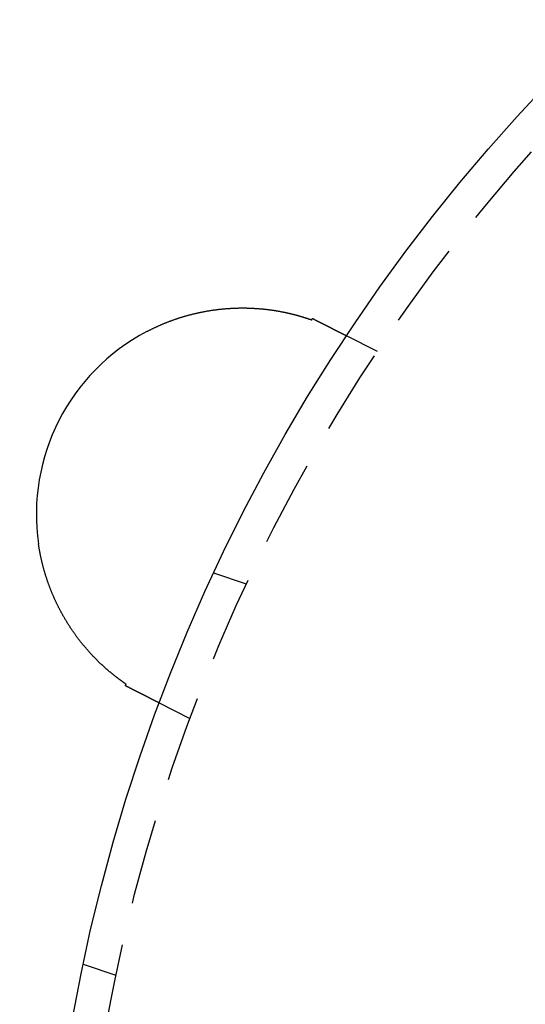
# Model space of a CAD drawing. Extents: x 817 to 962, y 189 to 568.
# Drawn here: x 836 to 851, y 271 to 300 of the extents above; entities that cross this region are included whole.
import ezdxf

# ---------------------------------------------------------------- set-up
doc = ezdxf.new("R2010")
doc.units = 0
doc.header["$LTSCALE"] = 10
doc.linetypes.add('VERDECKT', pattern=[0.375, 0.25, -0.125])
doc.layers.get('0').update_dxf_attribs({"linetype": 'CONTINUOUS'})
doc.layers.add('STEMPEL', color=3, linetype='CONTINUOUS')

# ---------------------------------------------------------------- blocks, each defined once
blk = doc.blocks.new('A$C0A9E3E6B')
at = {"color": 1, "linetype": 'VERDECKT'}
for p, q in [((365.685, 489.121), (364.788, 489.578)), ((361.877, 482.346), (360.922, 482.664)), ((360.237, 478.429), (359.34, 478.886)), ((358.083, 470.961), (357.128, 471.28))]:
    blk.add_line(p, q, dxfattribs=at)
for points in [[(358.972, 489.7, 0), (358.988, 489.708, 0), (359.003, 489.716, 0), (359.019, 489.724, 0), (359.034, 489.731, 0), (359.05, 489.739, 0), (359.065, 489.747, 0), (359.081, 489.755, 0), (359.096, 489.763, 0), (359.112, 489.77, 0), (359.127, 489.778, 0), (359.143, 489.786, 0), (359.159, 489.793, 0), (359.174, 489.801, 0), (359.19, 489.808, 0), (359.206, 489.815, 0), (359.221, 489.823, 0), (359.237, 489.83, 0), (359.253, 489.837, 0), (359.268, 489.845, 0), (359.284, 489.852, 0), (359.3, 489.859, 0), (359.316, 489.866, 0), (359.332, 489.873, 0), (359.347, 489.88, 0), (359.363, 489.887, 0), (359.379, 489.894, 0), (359.395, 489.901, 0), (359.411, 489.907, 0), (359.427, 489.914, 0), (359.443, 489.921, 0), (359.459, 489.928, 0), (359.475, 489.934, 0), (359.491, 489.941, 0), (359.507, 489.947, 0), (359.523, 489.954, 0), (359.539, 489.96, 0), (359.555, 489.966, 0), (359.571, 489.973, 0), (359.587, 489.979, 0), (359.603, 489.985, 0), (359.619, 489.991, 0), (359.635, 489.998, 0), (359.651, 490.004, 0), (359.668, 490.01, 0), (359.684, 490.016, 0), (359.7, 490.022, 0), (359.716, 490.028, 0), (359.732, 490.033, 0), (359.749, 490.039, 0), (359.765, 490.045, 0), (359.781, 490.051, 0), (359.797, 490.056, 0), (359.814, 490.062, 0), (359.83, 490.068, 0), (359.846, 490.073, 0), (359.863, 490.078, 0), (359.879, 490.084, 0), (359.895, 490.089, 0), (359.912, 490.095, 0), (359.928, 490.1, 0), (359.944, 490.105, 0), (359.961, 490.11, 0), (359.977, 490.115, 0), (359.994, 490.121, 0), (360.01, 490.126, 0), (360.026, 490.131, 0), (360.043, 490.136, 0), (360.059, 490.14, 0), (360.076, 490.145, 0), (360.092, 490.15, 0), (360.109, 490.155, 0), (360.125, 490.16, 0), (360.142, 490.164, 0), (360.158, 490.169, 0), (360.175, 490.173, 0), (360.192, 490.178, 0), (360.208, 490.182, 0), (360.225, 490.187, 0), (360.241, 490.191, 0), (360.258, 490.195, 0), (360.275, 490.2, 0), (360.291, 490.204, 0), (360.308, 490.208, 0), (360.324, 490.212, 0), (360.341, 490.216, 0), (360.358, 490.22, 0), (360.374, 490.224, 0), (360.391, 490.228, 0), (360.408, 490.232, 0), (360.424, 490.236, 0), (360.441, 490.24, 0), (360.458, 490.244, 0), (360.475, 490.247, 0), (360.491, 490.251, 0), (360.508, 490.254, 0), (360.525, 490.258, 0), (360.542, 490.262, 0), (360.558, 490.265, 0), (360.575, 490.268, 0), (360.592, 490.272, 0), (360.609, 490.275, 0), (360.625, 490.278, 0), (360.642, 490.282, 0), (360.659, 490.285, 0), (360.676, 490.288, 0), (360.693, 490.291, 0), (360.709, 490.294, 0), (360.726, 490.297, 0), (360.743, 490.3, 0), (360.76, 490.303, 0), (360.776, 490.305, 0), (360.793, 490.308, 0), (360.81, 490.311, 0), (360.827, 490.314, 0), (360.843, 490.316, 0), (360.86, 490.319, 0), (360.877, 490.321, 0), (360.893, 490.324, 0), (360.91, 490.326, 0), (360.927, 490.328, 0), (360.943, 490.331, 0), (360.96, 490.333, 0), (360.977, 490.335, 0), (360.993, 490.337, 0), (361.01, 490.339, 0), (361.027, 490.342, 0), (361.043, 490.344, 0), (361.06, 490.346, 0), (361.076, 490.347, 0), (361.093, 490.349, 0), (361.109, 490.351, 0), (361.126, 490.353, 0), (361.143, 490.355, 0), (361.159, 490.356, 0), (361.176, 490.358, 0), (361.192, 490.36, 0), (361.209, 490.361, 0), (361.225, 490.363, 0), (361.242, 490.364, 0), (361.258, 490.366, 0), (361.275, 490.367, 0), (361.291, 490.368, 0), (361.307, 490.369, 0), (361.324, 490.371, 0), (361.34, 490.372, 0), (361.357, 490.373, 0), (361.373, 490.374, 0), (361.39, 490.375, 0), (361.406, 490.376, 0), (361.422, 490.377, 0), (361.439, 490.378, 0), (361.455, 490.379, 0), (361.471, 490.38, 0), (361.488, 490.38, 0), (361.504, 490.381, 0), (361.52, 490.382, 0), (361.536, 490.382, 0), (361.553, 490.383, 0), (361.569, 490.384, 0), (361.585, 490.384, 0), (361.601, 490.384, 0), (361.618, 490.385, 0), (361.634, 490.385, 0), (361.65, 490.386, 0), (361.666, 490.386, 0), (361.682, 490.386, 0), (361.698, 490.386, 0), (361.714, 490.386, 0), (361.731, 490.387, 0), (361.747, 490.387, 0), (361.763, 490.387, 0), (361.779, 490.387, 0), (361.795, 490.387, 0), (361.811, 490.386, 0), (361.827, 490.386, 0), (361.843, 490.386, 0), (361.859, 490.386, 0), (361.875, 490.386, 0), (361.891, 490.385, 0), (361.907, 490.385, 0), (361.922, 490.384, 0), (361.938, 490.384, 0), (361.954, 490.384, 0), (361.97, 490.383, 0), (361.986, 490.382, 0), (362.002, 490.382, 0), (362.018, 490.381, 0), (362.033, 490.38, 0), (362.049, 490.38, 0), (362.065, 490.379, 0), (362.081, 490.378, 0), (362.096, 490.377, 0), (362.112, 490.376, 0), (362.128, 490.375, 0), (362.143, 490.374, 0), (362.159, 490.373, 0), (362.175, 490.372, 0), (362.19, 490.371, 0), (362.206, 490.37, 0), (362.221, 490.369, 0), (362.237, 490.368, 0), (362.252, 490.366, 0), (362.267, 490.365, 0), (362.283, 490.364, 0), (362.298, 490.363, 0), (362.313, 490.361, 0), (362.329, 490.36, 0), (362.344, 490.358, 0), (362.359, 490.357, 0), (362.374, 490.355, 0), (362.389, 490.354, 0), (362.404, 490.352, 0), (362.419, 490.35, 0), (362.434, 490.349, 0), (362.449, 490.347, 0), (362.464, 490.345, 0), (362.479, 490.343, 0), (362.494, 490.342, 0), (362.509, 490.34, 0), (362.523, 490.338, 0), (362.538, 490.336, 0), (362.553, 490.334, 0), (362.567, 490.332, 0), (362.582, 490.33, 0), (362.597, 490.328, 0), (362.611, 490.326, 0), (362.626, 490.324, 0), (362.64, 490.322, 0), (362.654, 490.32, 0), (362.669, 490.318, 0), (362.683, 490.315, 0), (362.697, 490.313, 0), (362.712, 490.311, 0), (362.726, 490.309, 0), (362.74, 490.306, 0), (362.754, 490.304, 0), (362.768, 490.301, 0), (362.782, 490.299, 0), (362.796, 490.297, 0), (362.81, 490.294, 0), (362.824, 490.292, 0), (362.838, 490.289, 0), (362.852, 490.287, 0), (362.866, 490.284, 0), (362.879, 490.281, 0), (362.893, 490.279, 0), (362.907, 490.276, 0), (362.92, 490.274, 0), (362.934, 490.271, 0), (362.947, 490.268, 0), (362.961, 490.265, 0), (362.974, 490.263, 0), (362.988, 490.26, 0), (363.001, 490.257, 0), (363.015, 490.254, 0), (363.028, 490.251, 0), (363.041, 490.248, 0), (363.054, 490.246, 0), (363.068, 490.243, 0), (363.081, 490.24, 0), (363.094, 490.237, 0), (363.107, 490.234, 0), (363.12, 490.231, 0), (363.133, 490.228, 0), (363.146, 490.225, 0), (363.159, 490.222, 0), (363.171, 490.218, 0), (363.184, 490.215, 0), (363.197, 490.212, 0), (363.21, 490.209, 0), (363.222, 490.206, 0), (363.235, 490.203, 0), (363.248, 490.199, 0), (363.26, 490.196, 0), (363.273, 490.193, 0), (363.285, 490.19, 0), (363.298, 490.186, 0), (363.31, 490.183, 0), (363.322, 490.18, 0), (363.334, 490.177, 0), (363.347, 490.173, 0), (363.359, 490.17, 0), (363.371, 490.166, 0), (363.383, 490.163, 0), (363.395, 490.16, 0), (363.407, 490.156, 0), (363.419, 490.153, 0), (363.431, 490.149, 0), (363.443, 490.146, 0), (363.455, 490.142, 0), (363.467, 490.139, 0), (363.479, 490.135, 0), (363.49, 490.132, 0), (363.502, 490.128, 0), (363.514, 490.125, 0), (363.525, 490.121, 0), (363.537, 490.118, 0), (363.548, 490.114, 0), (363.56, 490.111, 0), (363.571, 490.107, 0), (363.582, 490.103, 0), (363.593, 490.1, 0), (363.605, 490.096, 0), (363.616, 490.093, 0), (363.627, 490.089, 0), (363.638, 490.085, 0), (363.649, 490.082, 0), (363.66, 490.078, 0), (363.671, 490.074, 0), (363.682, 490.071, 0), (363.692, 490.067, 0), (363.703, 490.064, 0), (363.714, 490.06, 0), (363.724, 490.056, 0), (363.735, 490.053, 0), (363.745, 490.049, 0), (363.756, 490.045, 0), (363.766, 490.042, 0), (363.777, 490.038, 0)], [(363.777, 490.038, 0), (363.777, 490.038, 0), (363.777, 490.039, 0), (363.777, 490.039, 0), (363.777, 490.039, 0), (363.777, 490.04, 0), (363.778, 490.04, 0), (363.778, 490.04, 0), (363.778, 490.041, 0), (363.778, 490.041, 0), (363.778, 490.041, 0), (363.778, 490.042, 0), (363.779, 490.042, 0), (363.779, 490.042, 0), (363.779, 490.043, 0), (363.779, 490.043, 0), (363.779, 490.043, 0), (363.78, 490.044, 0), (363.78, 490.044, 0), (363.78, 490.044, 0), (363.78, 490.045, 0), (363.78, 490.045, 0), (363.78, 490.045, 0), (363.781, 490.046, 0), (363.781, 490.046, 0), (363.781, 490.047, 0), (363.781, 490.047, 0), (363.781, 490.047, 0), (363.781, 490.048, 0), (363.782, 490.048, 0), (363.782, 490.048, 0), (363.782, 490.049, 0), (363.782, 490.049, 0), (363.782, 490.049, 0), (363.783, 490.05, 0), (363.783, 490.05, 0), (363.783, 490.05, 0), (363.783, 490.051, 0), (363.783, 490.051, 0), (363.783, 490.051, 0), (363.784, 490.052, 0), (363.784, 490.052, 0), (363.784, 490.052, 0), (363.784, 490.053, 0), (363.784, 490.053, 0), (363.784, 490.053, 0), (363.785, 490.054, 0), (363.785, 490.054, 0), (363.785, 490.055, 0), (363.785, 490.055, 0), (363.785, 490.055, 0), (363.786, 490.056, 0), (363.786, 490.056, 0), (363.786, 490.056, 0), (363.786, 490.057, 0), (363.786, 490.057, 0), (363.786, 490.057, 0), (363.787, 490.058, 0), (363.787, 490.058, 0), (363.787, 490.058, 0), (363.787, 490.059, 0), (363.787, 490.059, 0), (363.787, 490.059, 0), (363.788, 490.06, 0), (363.788, 490.06, 0), (363.788, 490.06, 0), (363.788, 490.061, 0), (363.788, 490.061, 0), (363.789, 490.061, 0), (363.789, 490.062, 0), (363.789, 490.062, 0), (363.789, 490.063, 0), (363.789, 490.063, 0), (363.789, 490.063, 0), (363.79, 490.064, 0), (363.79, 490.064, 0), (363.79, 490.064, 0), (363.79, 490.065, 0), (363.79, 490.065, 0), (363.791, 490.065, 0), (363.791, 490.066, 0), (363.791, 490.066, 0), (363.791, 490.066, 0), (363.791, 490.067, 0), (363.791, 490.067, 0), (363.792, 490.067, 0), (363.792, 490.068, 0), (363.792, 490.068, 0), (363.792, 490.068, 0), (363.792, 490.069, 0), (363.792, 490.069, 0), (363.793, 490.069, 0), (363.793, 490.07, 0), (363.793, 490.07, 0), (363.793, 490.071, 0), (363.793, 490.071, 0), (363.794, 490.071, 0), (363.794, 490.072, 0), (363.794, 490.072, 0), (363.794, 490.072, 0), (363.794, 490.073, 0), (363.794, 490.073, 0), (363.795, 490.073, 0), (363.795, 490.074, 0), (363.795, 490.074, 0), (363.795, 490.074, 0), (363.795, 490.075, 0), (363.795, 490.075, 0), (363.796, 490.075, 0), (363.796, 490.076, 0), (363.796, 490.076, 0), (363.796, 490.076, 0), (363.796, 490.077, 0), (363.797, 490.077, 0), (363.797, 490.077, 0), (363.797, 490.078, 0), (363.797, 490.078, 0), (363.797, 490.079, 0), (363.797, 490.079, 0), (363.798, 490.079, 0), (363.798, 490.08, 0), (363.798, 490.08, 0), (363.798, 490.08, 0), (363.798, 490.081, 0), (363.798, 490.081, 0), (363.799, 490.081, 0), (363.799, 490.082, 0), (363.799, 490.082, 0)], [(363.799, 490.082, 0), (363.802, 490.08, 0), (363.806, 490.079, 0), (363.809, 490.077, 0), (363.813, 490.075, 0), (363.816, 490.073, 0), (363.819, 490.072, 0), (363.823, 490.07, 0), (363.826, 490.068, 0), (363.83, 490.066, 0), (363.833, 490.065, 0), (363.836, 490.063, 0), (363.84, 490.061, 0), (363.843, 490.06, 0), (363.846, 490.058, 0), (363.85, 490.056, 0), (363.853, 490.054, 0), (363.856, 490.053, 0), (363.86, 490.051, 0), (363.863, 490.049, 0), (363.866, 490.048, 0), (363.87, 490.046, 0), (363.873, 490.044, 0), (363.876, 490.043, 0), (363.88, 490.041, 0), (363.883, 490.039, 0), (363.886, 490.038, 0), (363.89, 490.036, 0), (363.893, 490.034, 0), (363.896, 490.032, 0), (363.899, 490.031, 0), (363.903, 490.029, 0), (363.906, 490.027, 0), (363.909, 490.026, 0), (363.913, 490.024, 0), (363.916, 490.022, 0), (363.919, 490.021, 0), (363.922, 490.019, 0), (363.926, 490.017, 0), (363.929, 490.016, 0), (363.932, 490.014, 0), (363.935, 490.013, 0), (363.939, 490.011, 0), (363.942, 490.009, 0), (363.945, 490.008, 0), (363.948, 490.006, 0), (363.951, 490.004, 0), (363.955, 490.003, 0), (363.958, 490.001, 0), (363.961, 489.999, 0), (363.964, 489.998, 0), (363.967, 489.996, 0), (363.971, 489.995, 0), (363.974, 489.993, 0), (363.977, 489.991, 0), (363.98, 489.99, 0), (363.983, 489.988, 0), (363.986, 489.986, 0), (363.99, 489.985, 0), (363.993, 489.983, 0), (363.996, 489.982, 0), (363.999, 489.98, 0), (364.002, 489.978, 0), (364.005, 489.977, 0), (364.008, 489.975, 0), (364.012, 489.974, 0), (364.015, 489.972, 0), (364.018, 489.971, 0), (364.021, 489.969, 0), (364.024, 489.967, 0), (364.027, 489.966, 0), (364.03, 489.964, 0), (364.033, 489.963, 0), (364.036, 489.961, 0), (364.039, 489.96, 0), (364.042, 489.958, 0), (364.045, 489.956, 0), (364.048, 489.955, 0), (364.052, 489.953, 0), (364.055, 489.952, 0), (364.058, 489.95, 0), (364.061, 489.949, 0), (364.064, 489.947, 0), (364.067, 489.946, 0), (364.07, 489.944, 0), (364.073, 489.943, 0), (364.076, 489.941, 0), (364.079, 489.94, 0), (364.082, 489.938, 0), (364.085, 489.937, 0), (364.087, 489.935, 0), (364.09, 489.933, 0), (364.093, 489.932, 0), (364.096, 489.93, 0), (364.099, 489.929, 0), (364.102, 489.927, 0), (364.105, 489.926, 0), (364.108, 489.925, 0), (364.111, 489.923, 0), (364.114, 489.922, 0), (364.117, 489.92, 0), (364.12, 489.919, 0), (364.123, 489.917, 0), (364.125, 489.916, 0), (364.128, 489.914, 0), (364.131, 489.913, 0), (364.134, 489.911, 0), (364.137, 489.91, 0), (364.14, 489.908, 0), (364.143, 489.907, 0), (364.145, 489.905, 0), (364.148, 489.904, 0), (364.151, 489.903, 0), (364.154, 489.901, 0), (364.157, 489.9, 0), (364.16, 489.898, 0), (364.162, 489.897, 0), (364.165, 489.895, 0), (364.168, 489.894, 0), (364.171, 489.893, 0), (364.174, 489.891, 0), (364.176, 489.89, 0), (364.179, 489.888, 0), (364.182, 489.887, 0), (364.185, 489.886, 0), (364.187, 489.884, 0), (364.19, 489.883, 0), (364.193, 489.881, 0), (364.195, 489.88, 0), (364.198, 489.879, 0), (364.201, 489.877, 0), (364.204, 489.876, 0), (364.206, 489.874, 0), (364.209, 489.873, 0), (364.212, 489.872, 0), (364.214, 489.87, 0), (364.217, 489.869, 0), (364.22, 489.868, 0), (364.222, 489.866, 0), (364.225, 489.865, 0), (364.228, 489.864, 0), (364.23, 489.862, 0), (364.233, 489.861, 0), (364.236, 489.86, 0), (364.238, 489.858, 0), (364.241, 489.857, 0), (364.243, 489.856, 0), (364.246, 489.854, 0), (364.249, 489.853, 0), (364.251, 489.852, 0), (364.254, 489.85, 0), (364.256, 489.849, 0), (364.259, 489.848, 0), (364.261, 489.846, 0), (364.264, 489.845, 0), (364.266, 489.844, 0), (364.269, 489.843, 0), (364.272, 489.841, 0), (364.274, 489.84, 0), (364.277, 489.839, 0), (364.279, 489.837, 0), (364.282, 489.836, 0), (364.284, 489.835, 0), (364.287, 489.834, 0), (364.289, 489.832, 0), (364.291, 489.831, 0), (364.294, 489.83, 0), (364.296, 489.829, 0), (364.299, 489.827, 0), (364.301, 489.826, 0), (364.304, 489.825, 0), (364.306, 489.824, 0), (364.309, 489.822, 0), (364.311, 489.821, 0), (364.313, 489.82, 0), (364.316, 489.819, 0), (364.318, 489.817, 0), (364.321, 489.816, 0), (364.323, 489.815, 0), (364.325, 489.814, 0), (364.328, 489.813, 0), (364.33, 489.811, 0), (364.332, 489.81, 0), (364.335, 489.809, 0), (364.337, 489.808, 0), (364.339, 489.807, 0), (364.342, 489.805, 0), (364.344, 489.804, 0), (364.346, 489.803, 0), (364.349, 489.802, 0), (364.351, 489.801, 0), (364.353, 489.8, 0), (364.356, 489.798, 0), (364.358, 489.797, 0), (364.36, 489.796, 0), (364.362, 489.795, 0), (364.365, 489.794, 0), (364.367, 489.793, 0), (364.369, 489.792, 0), (364.371, 489.79, 0), (364.373, 489.789, 0), (364.376, 489.788, 0), (364.378, 489.787, 0), (364.38, 489.786, 0), (364.382, 489.785, 0), (364.384, 489.784, 0), (364.387, 489.783, 0), (364.389, 489.781, 0), (364.391, 489.78, 0), (364.393, 489.779, 0), (364.395, 489.778, 0), (364.397, 489.777, 0), (364.399, 489.776, 0), (364.402, 489.775, 0), (364.404, 489.774, 0), (364.406, 489.773, 0), (364.408, 489.772, 0), (364.41, 489.771, 0), (364.412, 489.77, 0), (364.414, 489.769, 0), (364.416, 489.767, 0), (364.418, 489.766, 0), (364.42, 489.765, 0), (364.422, 489.764, 0), (364.424, 489.763, 0), (364.426, 489.762, 0), (364.428, 489.761, 0), (364.43, 489.76, 0), (364.432, 489.759, 0), (364.434, 489.758, 0), (364.436, 489.757, 0), (364.438, 489.756, 0), (364.44, 489.755, 0), (364.442, 489.754, 0), (364.444, 489.753, 0), (364.446, 489.752, 0), (364.448, 489.751, 0), (364.45, 489.75, 0), (364.452, 489.749, 0), (364.454, 489.748, 0), (364.456, 489.747, 0), (364.458, 489.746, 0), (364.46, 489.745, 0), (364.462, 489.744, 0), (364.464, 489.743, 0), (364.466, 489.742, 0), (364.467, 489.741, 0), (364.469, 489.74, 0), (364.471, 489.739, 0), (364.473, 489.738, 0), (364.475, 489.738, 0), (364.477, 489.737, 0), (364.479, 489.736, 0), (364.481, 489.735, 0), (364.483, 489.734, 0), (364.485, 489.733, 0)], [(364.485, 489.733, 0), (364.488, 489.731, 0), (364.491, 489.73, 0), (364.493, 489.728, 0), (364.496, 489.727, 0), (364.499, 489.725, 0), (364.502, 489.724, 0), (364.505, 489.722, 0), (364.508, 489.721, 0), (364.511, 489.719, 0), (364.514, 489.718, 0), (364.517, 489.716, 0), (364.52, 489.715, 0), (364.523, 489.713, 0), (364.526, 489.712, 0), (364.528, 489.71, 0), (364.531, 489.709, 0), (364.534, 489.707, 0), (364.537, 489.706, 0), (364.54, 489.705, 0), (364.543, 489.703, 0), (364.545, 489.702, 0), (364.548, 489.7, 0), (364.551, 489.699, 0), (364.554, 489.697, 0), (364.556, 489.696, 0), (364.559, 489.695, 0), (364.562, 489.693, 0), (364.564, 489.692, 0), (364.567, 489.691, 0), (364.57, 489.689, 0), (364.572, 489.688, 0), (364.575, 489.687, 0), (364.578, 489.685, 0), (364.58, 489.684, 0), (364.583, 489.683, 0), (364.586, 489.681, 0), (364.588, 489.68, 0), (364.591, 489.679, 0), (364.593, 489.677, 0), (364.596, 489.676, 0), (364.598, 489.675, 0), (364.601, 489.673, 0), (364.603, 489.672, 0), (364.606, 489.671, 0), (364.608, 489.67, 0), (364.611, 489.668, 0), (364.613, 489.667, 0), (364.616, 489.666, 0), (364.618, 489.665, 0), (364.62, 489.664, 0), (364.623, 489.662, 0), (364.625, 489.661, 0), (364.627, 489.66, 0), (364.63, 489.659, 0), (364.632, 489.658, 0), (364.634, 489.656, 0), (364.637, 489.655, 0), (364.639, 489.654, 0), (364.641, 489.653, 0), (364.643, 489.652, 0), (364.646, 489.651, 0), (364.648, 489.649, 0), (364.65, 489.648, 0), (364.652, 489.647, 0), (364.654, 489.646, 0), (364.657, 489.645, 0), (364.659, 489.644, 0), (364.661, 489.643, 0), (364.663, 489.642, 0), (364.665, 489.641, 0), (364.667, 489.64, 0), (364.669, 489.639, 0), (364.671, 489.638, 0), (364.673, 489.637, 0), (364.675, 489.636, 0), (364.677, 489.635, 0), (364.679, 489.634, 0), (364.681, 489.633, 0), (364.683, 489.632, 0), (364.685, 489.631, 0), (364.687, 489.63, 0), (364.689, 489.629, 0), (364.69, 489.628, 0), (364.692, 489.627, 0), (364.694, 489.626, 0), (364.696, 489.625, 0), (364.698, 489.624, 0), (364.699, 489.623, 0), (364.701, 489.622, 0), (364.703, 489.621, 0), (364.705, 489.621, 0), (364.706, 489.62, 0), (364.708, 489.619, 0), (364.71, 489.618, 0), (364.711, 489.617, 0), (364.713, 489.616, 0), (364.715, 489.615, 0), (364.716, 489.615, 0), (364.718, 489.614, 0), (364.719, 489.613, 0), (364.721, 489.612, 0), (364.722, 489.611, 0), (364.724, 489.611, 0), (364.725, 489.61, 0), (364.727, 489.609, 0), (364.728, 489.608, 0), (364.73, 489.608, 0), (364.731, 489.607, 0), (364.733, 489.606, 0), (364.734, 489.606, 0), (364.735, 489.605, 0), (364.737, 489.604, 0), (364.738, 489.604, 0), (364.739, 489.603, 0), (364.74, 489.602, 0), (364.742, 489.602, 0), (364.743, 489.601, 0), (364.744, 489.6, 0), (364.745, 489.6, 0), (364.747, 489.599, 0), (364.748, 489.599, 0), (364.749, 489.598, 0), (364.75, 489.597, 0), (364.751, 489.597, 0), (364.752, 489.596, 0), (364.753, 489.596, 0), (364.755, 489.595, 0), (364.756, 489.595, 0), (364.757, 489.594, 0), (364.758, 489.594, 0), (364.759, 489.593, 0), (364.76, 489.593, 0), (364.761, 489.592, 0), (364.762, 489.592, 0), (364.762, 489.591, 0), (364.763, 489.591, 0), (364.764, 489.59, 0), (364.765, 489.59, 0), (364.766, 489.589, 0), (364.767, 489.589, 0), (364.768, 489.588, 0), (364.769, 489.588, 0), (364.769, 489.588, 0), (364.77, 489.587, 0), (364.771, 489.587, 0), (364.772, 489.586, 0), (364.772, 489.586, 0), (364.773, 489.586, 0), (364.774, 489.585, 0), (364.774, 489.585, 0), (364.775, 489.585, 0), (364.776, 489.584, 0), (364.776, 489.584, 0), (364.777, 489.584, 0), (364.778, 489.583, 0), (364.778, 489.583, 0), (364.779, 489.583, 0), (364.779, 489.582, 0), (364.78, 489.582, 0), (364.78, 489.582, 0), (364.781, 489.582, 0), (364.781, 489.581, 0), (364.782, 489.581, 0), (364.782, 489.581, 0), (364.783, 489.581, 0), (364.783, 489.581, 0), (364.783, 489.58, 0), (364.784, 489.58, 0), (364.784, 489.58, 0), (364.785, 489.58, 0), (364.785, 489.58, 0), (364.785, 489.579, 0), (364.785, 489.579, 0), (364.786, 489.579, 0), (364.786, 489.579, 0), (364.786, 489.579, 0), (364.787, 489.579, 0), (364.787, 489.579, 0), (364.787, 489.579, 0), (364.787, 489.579, 0), (364.787, 489.578, 0), (364.787, 489.578, 0), (364.788, 489.578, 0), (364.788, 489.578, 0), (364.788, 489.578, 0), (364.788, 489.578, 0), (364.788, 489.578, 0), (364.788, 489.578, 0), (364.788, 489.578, 0), (364.788, 489.578, 0), (364.788, 489.578, 0)], [(358.374, 479.434, 0), (358.365, 479.44, 0), (358.356, 479.446, 0), (358.347, 479.453, 0), (358.337, 479.459, 0), (358.328, 479.465, 0), (358.319, 479.472, 0), (358.31, 479.478, 0), (358.301, 479.485, 0), (358.292, 479.491, 0), (358.282, 479.498, 0), (358.273, 479.504, 0), (358.264, 479.511, 0), (358.254, 479.518, 0), (358.245, 479.524, 0), (358.236, 479.531, 0), (358.226, 479.538, 0), (358.217, 479.545, 0), (358.207, 479.552, 0), (358.198, 479.559, 0), (358.188, 479.566, 0), (358.179, 479.573, 0), (358.169, 479.58, 0), (358.16, 479.587, 0), (358.15, 479.595, 0), (358.14, 479.602, 0), (358.131, 479.609, 0), (358.121, 479.617, 0), (358.111, 479.624, 0), (358.102, 479.632, 0), (358.092, 479.639, 0), (358.082, 479.647, 0), (358.072, 479.654, 0), (358.062, 479.662, 0), (358.053, 479.67, 0), (358.043, 479.677, 0), (358.033, 479.685, 0), (358.023, 479.693, 0), (358.013, 479.701, 0), (358.003, 479.709, 0), (357.994, 479.717, 0), (357.984, 479.725, 0), (357.974, 479.733, 0), (357.964, 479.741, 0), (357.954, 479.749, 0), (357.944, 479.757, 0), (357.934, 479.765, 0), (357.924, 479.773, 0), (357.914, 479.782, 0), (357.904, 479.79, 0), (357.894, 479.799, 0), (357.884, 479.807, 0), (357.874, 479.815, 0), (357.864, 479.824, 0), (357.854, 479.833, 0), (357.844, 479.841, 0), (357.834, 479.85, 0), (357.824, 479.859, 0), (357.814, 479.867, 0), (357.804, 479.876, 0), (357.794, 479.885, 0), (357.784, 479.894, 0), (357.774, 479.903, 0), (357.764, 479.912, 0), (357.754, 479.921, 0), (357.743, 479.93, 0), (357.733, 479.939, 0), (357.723, 479.948, 0), (357.713, 479.957, 0), (357.703, 479.967, 0), (357.693, 479.976, 0), (357.683, 479.985, 0), (357.673, 479.995, 0), (357.662, 480.004, 0), (357.652, 480.014, 0), (357.642, 480.023, 0), (357.632, 480.033, 0), (357.622, 480.043, 0), (357.612, 480.052, 0), (357.602, 480.062, 0), (357.591, 480.072, 0), (357.581, 480.082, 0), (357.571, 480.091, 0), (357.561, 480.101, 0), (357.551, 480.111, 0), (357.541, 480.121, 0), (357.531, 480.131, 0), (357.52, 480.142, 0), (357.51, 480.152, 0), (357.5, 480.162, 0), (357.49, 480.172, 0), (357.48, 480.183, 0), (357.47, 480.193, 0), (357.459, 480.203, 0), (357.449, 480.214, 0), (357.439, 480.224, 0), (357.429, 480.235, 0), (357.419, 480.245, 0), (357.409, 480.256, 0), (357.399, 480.267, 0), (357.388, 480.278, 0), (357.378, 480.288, 0), (357.368, 480.299, 0), (357.358, 480.31, 0), (357.348, 480.321, 0), (357.338, 480.332, 0), (357.328, 480.343, 0), (357.318, 480.354, 0), (357.308, 480.365, 0), (357.297, 480.377, 0), (357.287, 480.388, 0), (357.277, 480.399, 0), (357.267, 480.411, 0), (357.257, 480.422, 0), (357.247, 480.433, 0), (357.237, 480.445, 0), (357.227, 480.456, 0), (357.217, 480.468, 0), (357.207, 480.48, 0), (357.197, 480.491, 0), (357.187, 480.503, 0), (357.177, 480.515, 0), (357.167, 480.527, 0), (357.157, 480.539, 0), (357.147, 480.551, 0), (357.137, 480.563, 0), (357.127, 480.575, 0), (357.117, 480.587, 0), (357.107, 480.599, 0), (357.097, 480.611, 0), (357.087, 480.623, 0), (357.078, 480.636, 0), (357.068, 480.648, 0), (357.058, 480.66, 0), (357.048, 480.673, 0), (357.038, 480.685, 0), (357.029, 480.698, 0), (357.019, 480.71, 0), (357.009, 480.723, 0), (357, 480.735, 0), (356.99, 480.748, 0), (356.981, 480.76, 0), (356.971, 480.773, 0), (356.961, 480.786, 0), (356.952, 480.798, 0), (356.942, 480.811, 0), (356.933, 480.824, 0), (356.923, 480.837, 0), (356.914, 480.85, 0), (356.905, 480.863, 0), (356.895, 480.875, 0), (356.886, 480.888, 0), (356.877, 480.902, 0), (356.867, 480.915, 0), (356.858, 480.928, 0), (356.849, 480.941, 0), (356.84, 480.954, 0), (356.83, 480.967, 0), (356.821, 480.98, 0), (356.812, 480.994, 0), (356.803, 481.007, 0), (356.794, 481.02, 0), (356.785, 481.034, 0), (356.776, 481.047, 0), (356.767, 481.061, 0), (356.758, 481.074, 0), (356.749, 481.088, 0), (356.74, 481.101, 0), (356.731, 481.115, 0), (356.722, 481.128, 0), (356.714, 481.142, 0), (356.705, 481.156, 0), (356.696, 481.17, 0), (356.687, 481.183, 0), (356.679, 481.197, 0), (356.67, 481.211, 0), (356.661, 481.225, 0), (356.653, 481.239, 0), (356.644, 481.253, 0), (356.636, 481.267, 0), (356.627, 481.281, 0), (356.619, 481.295, 0), (356.61, 481.309, 0), (356.602, 481.323, 0), (356.593, 481.337, 0), (356.585, 481.352, 0), (356.577, 481.366, 0), (356.568, 481.38, 0), (356.56, 481.394, 0), (356.552, 481.409, 0), (356.544, 481.423, 0), (356.535, 481.438, 0), (356.527, 481.452, 0), (356.519, 481.466, 0), (356.511, 481.481, 0), (356.503, 481.496, 0), (356.495, 481.51, 0), (356.487, 481.525, 0), (356.479, 481.539, 0), (356.471, 481.554, 0), (356.463, 481.569, 0), (356.456, 481.584, 0), (356.448, 481.598, 0), (356.44, 481.613, 0), (356.432, 481.628, 0), (356.425, 481.643, 0), (356.417, 481.658, 0), (356.409, 481.673, 0), (356.402, 481.688, 0), (356.394, 481.703, 0), (356.387, 481.718, 0), (356.379, 481.733, 0), (356.372, 481.748, 0), (356.364, 481.763, 0), (356.357, 481.779, 0), (356.35, 481.794, 0), (356.342, 481.809, 0), (356.335, 481.824, 0), (356.328, 481.84, 0), (356.321, 481.855, 0), (356.314, 481.87, 0), (356.307, 481.886, 0), (356.299, 481.901, 0), (356.292, 481.917, 0), (356.285, 481.932, 0), (356.279, 481.948, 0), (356.272, 481.964, 0), (356.265, 481.979, 0), (356.258, 481.995, 0), (356.251, 482.011, 0), (356.244, 482.026, 0), (356.238, 482.042, 0), (356.231, 482.058, 0), (356.224, 482.074, 0), (356.218, 482.089, 0), (356.211, 482.105, 0), (356.205, 482.121, 0), (356.198, 482.137, 0), (356.192, 482.153, 0), (356.185, 482.169, 0), (356.179, 482.185, 0), (356.173, 482.201, 0), (356.167, 482.217, 0), (356.16, 482.233, 0), (356.154, 482.249, 0), (356.148, 482.265, 0), (356.142, 482.281, 0), (356.136, 482.297, 0), (356.13, 482.314, 0), (356.124, 482.33, 0), (356.118, 482.346, 0), (356.112, 482.362, 0), (356.107, 482.379, 0), (356.101, 482.395, 0), (356.095, 482.411, 0), (356.089, 482.428, 0), (356.084, 482.444, 0), (356.078, 482.46, 0), (356.073, 482.477, 0), (356.067, 482.493, 0), (356.062, 482.51, 0), (356.056, 482.526, 0), (356.051, 482.543, 0), (356.046, 482.559, 0), (356.04, 482.576, 0), (356.035, 482.592, 0), (356.03, 482.609, 0), (356.025, 482.626, 0), (356.02, 482.642, 0), (356.015, 482.659, 0), (356.01, 482.676, 0), (356.005, 482.692, 0), (356, 482.709, 0), (355.995, 482.726, 0), (355.99, 482.743, 0), (355.985, 482.759, 0), (355.981, 482.776, 0), (355.976, 482.793, 0), (355.971, 482.81, 0), (355.967, 482.827, 0), (355.962, 482.844, 0), (355.958, 482.861, 0), (355.953, 482.878, 0), (355.949, 482.895, 0), (355.945, 482.912, 0), (355.94, 482.929, 0), (355.936, 482.946, 0), (355.932, 482.963, 0), (355.928, 482.98, 0), (355.924, 482.997, 0), (355.92, 483.014, 0), (355.916, 483.031, 0), (355.912, 483.049, 0), (355.908, 483.066, 0), (355.904, 483.083, 0), (355.9, 483.1, 0), (355.896, 483.117, 0), (355.893, 483.135, 0), (355.889, 483.152, 0), (355.885, 483.169, 0), (355.882, 483.187, 0), (355.878, 483.204, 0), (355.875, 483.221, 0), (355.871, 483.239, 0), (355.868, 483.256, 0), (355.865, 483.274, 0), (355.861, 483.291, 0), (355.858, 483.308, 0), (355.855, 483.326, 0), (355.852, 483.343, 0), (355.849, 483.361, 0), (355.846, 483.379, 0), (355.843, 483.396, 0), (355.84, 483.414, 0), (355.837, 483.431, 0), (355.834, 483.449, 0), (355.832, 483.467, 0), (355.829, 483.484, 0), (355.826, 483.502, 0), (355.824, 483.52, 0)], [(358.351, 479.39, 0), (358.351, 479.39, 0), (358.351, 479.391, 0), (358.352, 479.391, 0), (358.352, 479.391, 0), (358.352, 479.392, 0), (358.352, 479.392, 0), (358.352, 479.392, 0), (358.353, 479.393, 0), (358.353, 479.393, 0), (358.353, 479.393, 0), (358.353, 479.394, 0), (358.353, 479.394, 0), (358.353, 479.394, 0), (358.354, 479.395, 0), (358.354, 479.395, 0), (358.354, 479.395, 0), (358.354, 479.396, 0), (358.354, 479.396, 0), (358.354, 479.397, 0), (358.355, 479.397, 0), (358.355, 479.397, 0), (358.355, 479.398, 0), (358.355, 479.398, 0), (358.355, 479.398, 0), (358.356, 479.399, 0), (358.356, 479.399, 0), (358.356, 479.399, 0), (358.356, 479.4, 0), (358.356, 479.4, 0), (358.356, 479.4, 0), (358.357, 479.401, 0), (358.357, 479.401, 0), (358.357, 479.401, 0), (358.357, 479.402, 0), (358.357, 479.402, 0), (358.357, 479.402, 0), (358.358, 479.403, 0), (358.358, 479.403, 0), (358.358, 479.403, 0), (358.358, 479.404, 0), (358.358, 479.404, 0), (358.359, 479.405, 0), (358.359, 479.405, 0), (358.359, 479.405, 0), (358.359, 479.406, 0), (358.359, 479.406, 0), (358.359, 479.406, 0), (358.36, 479.407, 0), (358.36, 479.407, 0), (358.36, 479.407, 0), (358.36, 479.408, 0), (358.36, 479.408, 0), (358.361, 479.408, 0), (358.361, 479.409, 0), (358.361, 479.409, 0), (358.361, 479.409, 0), (358.361, 479.41, 0), (358.361, 479.41, 0), (358.362, 479.41, 0), (358.362, 479.411, 0), (358.362, 479.411, 0), (358.362, 479.411, 0), (358.362, 479.412, 0), (358.362, 479.412, 0), (358.363, 479.412, 0), (358.363, 479.413, 0), (358.363, 479.413, 0), (358.363, 479.414, 0), (358.363, 479.414, 0), (358.364, 479.414, 0), (358.364, 479.415, 0), (358.364, 479.415, 0), (358.364, 479.415, 0), (358.364, 479.416, 0), (358.364, 479.416, 0), (358.365, 479.416, 0), (358.365, 479.417, 0), (358.365, 479.417, 0), (358.365, 479.417, 0), (358.365, 479.418, 0), (358.365, 479.418, 0), (358.366, 479.418, 0), (358.366, 479.419, 0), (358.366, 479.419, 0), (358.366, 479.419, 0), (358.366, 479.42, 0), (358.367, 479.42, 0), (358.367, 479.42, 0), (358.367, 479.421, 0), (358.367, 479.421, 0), (358.367, 479.422, 0), (358.367, 479.422, 0), (358.368, 479.422, 0), (358.368, 479.423, 0), (358.368, 479.423, 0), (358.368, 479.423, 0), (358.368, 479.424, 0), (358.368, 479.424, 0), (358.369, 479.424, 0), (358.369, 479.425, 0), (358.369, 479.425, 0), (358.369, 479.425, 0), (358.369, 479.426, 0), (358.37, 479.426, 0), (358.37, 479.426, 0), (358.37, 479.427, 0), (358.37, 479.427, 0), (358.37, 479.427, 0), (358.37, 479.428, 0), (358.371, 479.428, 0), (358.371, 479.428, 0), (358.371, 479.429, 0), (358.371, 479.429, 0), (358.371, 479.43, 0), (358.371, 479.43, 0), (358.372, 479.43, 0), (358.372, 479.431, 0), (358.372, 479.431, 0), (358.372, 479.431, 0), (358.372, 479.432, 0), (358.373, 479.432, 0), (358.373, 479.432, 0), (358.373, 479.433, 0), (358.373, 479.433, 0), (358.373, 479.433, 0), (358.373, 479.434, 0), (358.374, 479.434, 0)], [(359.037, 479.041, 0), (359.035, 479.042, 0), (359.033, 479.043, 0), (359.031, 479.043, 0), (359.029, 479.044, 0), (359.027, 479.045, 0), (359.025, 479.046, 0), (359.023, 479.047, 0), (359.022, 479.048, 0), (359.02, 479.049, 0), (359.018, 479.05, 0), (359.016, 479.051, 0), (359.014, 479.052, 0), (359.012, 479.053, 0), (359.01, 479.054, 0), (359.008, 479.055, 0), (359.006, 479.056, 0), (359.004, 479.057, 0), (359.002, 479.058, 0), (359, 479.059, 0), (358.998, 479.06, 0), (358.996, 479.061, 0), (358.995, 479.062, 0), (358.993, 479.063, 0), (358.991, 479.064, 0), (358.989, 479.065, 0), (358.987, 479.066, 0), (358.985, 479.067, 0), (358.983, 479.068, 0), (358.981, 479.069, 0), (358.979, 479.07, 0), (358.977, 479.071, 0), (358.975, 479.072, 0), (358.972, 479.073, 0), (358.97, 479.074, 0), (358.968, 479.075, 0), (358.966, 479.076, 0), (358.964, 479.078, 0), (358.962, 479.079, 0), (358.96, 479.08, 0), (358.958, 479.081, 0), (358.956, 479.082, 0), (358.954, 479.083, 0), (358.952, 479.084, 0), (358.949, 479.085, 0), (358.947, 479.086, 0), (358.945, 479.087, 0), (358.943, 479.088, 0), (358.941, 479.089, 0), (358.939, 479.091, 0), (358.937, 479.092, 0), (358.934, 479.093, 0), (358.932, 479.094, 0), (358.93, 479.095, 0), (358.928, 479.096, 0), (358.926, 479.097, 0), (358.923, 479.098, 0), (358.921, 479.099, 0), (358.919, 479.101, 0), (358.917, 479.102, 0), (358.914, 479.103, 0), (358.912, 479.104, 0), (358.91, 479.105, 0), (358.908, 479.106, 0), (358.905, 479.108, 0), (358.903, 479.109, 0), (358.901, 479.11, 0), (358.898, 479.111, 0), (358.896, 479.112, 0), (358.894, 479.113, 0), (358.892, 479.115, 0), (358.889, 479.116, 0), (358.887, 479.117, 0), (358.885, 479.118, 0), (358.882, 479.119, 0), (358.88, 479.121, 0), (358.877, 479.122, 0), (358.875, 479.123, 0), (358.873, 479.124, 0), (358.87, 479.125, 0), (358.868, 479.127, 0), (358.866, 479.128, 0), (358.863, 479.129, 0), (358.861, 479.13, 0), (358.858, 479.131, 0), (358.856, 479.133, 0), (358.853, 479.134, 0), (358.851, 479.135, 0), (358.849, 479.136, 0), (358.846, 479.138, 0), (358.844, 479.139, 0), (358.841, 479.14, 0), (358.839, 479.141, 0), (358.836, 479.143, 0), (358.834, 479.144, 0), (358.831, 479.145, 0), (358.829, 479.147, 0), (358.826, 479.148, 0), (358.824, 479.149, 0), (358.821, 479.15, 0), (358.819, 479.152, 0), (358.816, 479.153, 0), (358.814, 479.154, 0), (358.811, 479.156, 0), (358.808, 479.157, 0), (358.806, 479.158, 0), (358.803, 479.16, 0), (358.801, 479.161, 0), (358.798, 479.162, 0), (358.795, 479.163, 0), (358.793, 479.165, 0), (358.79, 479.166, 0), (358.788, 479.167, 0), (358.785, 479.169, 0), (358.782, 479.17, 0), (358.78, 479.172, 0), (358.777, 479.173, 0), (358.774, 479.174, 0), (358.772, 479.176, 0), (358.769, 479.177, 0), (358.766, 479.178, 0), (358.764, 479.18, 0), (358.761, 479.181, 0), (358.758, 479.182, 0), (358.756, 479.184, 0), (358.753, 479.185, 0), (358.75, 479.187, 0), (358.748, 479.188, 0), (358.745, 479.189, 0), (358.742, 479.191, 0), (358.739, 479.192, 0), (358.737, 479.193, 0), (358.734, 479.195, 0), (358.731, 479.196, 0), (358.728, 479.198, 0), (358.726, 479.199, 0), (358.723, 479.2, 0), (358.72, 479.202, 0), (358.717, 479.203, 0), (358.715, 479.205, 0), (358.712, 479.206, 0), (358.709, 479.208, 0), (358.706, 479.209, 0), (358.703, 479.21, 0), (358.7, 479.212, 0), (358.698, 479.213, 0), (358.695, 479.215, 0), (358.692, 479.216, 0), (358.689, 479.218, 0), (358.686, 479.219, 0), (358.683, 479.221, 0), (358.68, 479.222, 0), (358.678, 479.224, 0), (358.675, 479.225, 0), (358.672, 479.227, 0), (358.669, 479.228, 0), (358.666, 479.229, 0), (358.663, 479.231, 0), (358.66, 479.232, 0), (358.657, 479.234, 0), (358.654, 479.235, 0), (358.651, 479.237, 0), (358.648, 479.238, 0), (358.646, 479.24, 0), (358.643, 479.241, 0), (358.64, 479.243, 0), (358.637, 479.244, 0), (358.634, 479.246, 0), (358.631, 479.247, 0), (358.628, 479.249, 0), (358.625, 479.251, 0), (358.622, 479.252, 0), (358.619, 479.254, 0), (358.616, 479.255, 0), (358.613, 479.257, 0), (358.61, 479.258, 0), (358.607, 479.26, 0), (358.604, 479.261, 0), (358.601, 479.263, 0), (358.598, 479.264, 0), (358.594, 479.266, 0), (358.591, 479.267, 0), (358.588, 479.269, 0), (358.585, 479.271, 0), (358.582, 479.272, 0), (358.579, 479.274, 0), (358.576, 479.275, 0), (358.573, 479.277, 0), (358.57, 479.278, 0), (358.567, 479.28, 0), (358.564, 479.282, 0), (358.561, 479.283, 0), (358.557, 479.285, 0), (358.554, 479.286, 0), (358.551, 479.288, 0), (358.548, 479.29, 0), (358.545, 479.291, 0), (358.542, 479.293, 0), (358.539, 479.294, 0), (358.535, 479.296, 0), (358.532, 479.298, 0), (358.529, 479.299, 0), (358.526, 479.301, 0), (358.523, 479.302, 0), (358.52, 479.304, 0), (358.516, 479.306, 0), (358.513, 479.307, 0), (358.51, 479.309, 0), (358.507, 479.311, 0), (358.504, 479.312, 0), (358.5, 479.314, 0), (358.497, 479.315, 0), (358.494, 479.317, 0), (358.491, 479.319, 0), (358.487, 479.32, 0), (358.484, 479.322, 0), (358.481, 479.324, 0), (358.478, 479.325, 0), (358.474, 479.327, 0), (358.471, 479.329, 0), (358.468, 479.33, 0), (358.465, 479.332, 0), (358.461, 479.334, 0), (358.458, 479.335, 0), (358.455, 479.337, 0), (358.452, 479.339, 0), (358.448, 479.34, 0), (358.445, 479.342, 0), (358.442, 479.344, 0), (358.438, 479.345, 0), (358.435, 479.347, 0), (358.432, 479.349, 0), (358.428, 479.35, 0), (358.425, 479.352, 0), (358.422, 479.354, 0), (358.419, 479.356, 0), (358.415, 479.357, 0), (358.412, 479.359, 0), (358.409, 479.361, 0), (358.405, 479.362, 0), (358.402, 479.364, 0), (358.398, 479.366, 0), (358.395, 479.367, 0), (358.392, 479.369, 0), (358.388, 479.371, 0), (358.385, 479.373, 0), (358.382, 479.374, 0), (358.378, 479.376, 0), (358.375, 479.378, 0), (358.372, 479.38, 0), (358.368, 479.381, 0), (358.365, 479.383, 0), (358.361, 479.385, 0), (358.358, 479.386, 0), (358.355, 479.388, 0), (358.351, 479.39, 0)], [(359.34, 478.886, 0), (359.34, 478.886, 0), (359.34, 478.886, 0), (359.34, 478.886, 0), (359.34, 478.886, 0), (359.34, 478.886, 0), (359.34, 478.886, 0), (359.34, 478.886, 0), (359.34, 478.886, 0), (359.34, 478.886, 0), (359.339, 478.886, 0), (359.339, 478.886, 0), (359.339, 478.887, 0), (359.339, 478.887, 0), (359.339, 478.887, 0), (359.338, 478.887, 0), (359.338, 478.887, 0), (359.338, 478.887, 0), (359.338, 478.887, 0), (359.337, 478.887, 0), (359.337, 478.888, 0), (359.337, 478.888, 0), (359.336, 478.888, 0), (359.336, 478.888, 0), (359.336, 478.888, 0), (359.335, 478.889, 0), (359.335, 478.889, 0), (359.334, 478.889, 0), (359.334, 478.889, 0), (359.333, 478.889, 0), (359.333, 478.89, 0), (359.332, 478.89, 0), (359.332, 478.89, 0), (359.331, 478.89, 0), (359.331, 478.891, 0), (359.33, 478.891, 0), (359.33, 478.891, 0), (359.329, 478.892, 0), (359.329, 478.892, 0), (359.328, 478.892, 0), (359.327, 478.893, 0), (359.327, 478.893, 0), (359.326, 478.893, 0), (359.325, 478.894, 0), (359.324, 478.894, 0), (359.324, 478.894, 0), (359.323, 478.895, 0), (359.322, 478.895, 0), (359.321, 478.895, 0), (359.321, 478.896, 0), (359.32, 478.896, 0), (359.319, 478.897, 0), (359.318, 478.897, 0), (359.317, 478.898, 0), (359.316, 478.898, 0), (359.316, 478.899, 0), (359.315, 478.899, 0), (359.314, 478.899, 0), (359.313, 478.9, 0), (359.312, 478.9, 0), (359.311, 478.901, 0), (359.31, 478.901, 0), (359.309, 478.902, 0), (359.308, 478.903, 0), (359.307, 478.903, 0), (359.306, 478.904, 0), (359.304, 478.904, 0), (359.303, 478.905, 0), (359.302, 478.905, 0), (359.301, 478.906, 0), (359.3, 478.906, 0), (359.299, 478.907, 0), (359.298, 478.908, 0), (359.296, 478.908, 0), (359.295, 478.909, 0), (359.294, 478.91, 0), (359.293, 478.91, 0), (359.291, 478.911, 0), (359.29, 478.912, 0), (359.289, 478.912, 0), (359.287, 478.913, 0), (359.286, 478.914, 0), (359.285, 478.914, 0), (359.283, 478.915, 0), (359.282, 478.916, 0), (359.28, 478.916, 0), (359.279, 478.917, 0), (359.277, 478.918, 0), (359.276, 478.919, 0), (359.275, 478.919, 0), (359.273, 478.92, 0), (359.271, 478.921, 0), (359.27, 478.922, 0), (359.268, 478.923, 0), (359.267, 478.923, 0), (359.265, 478.924, 0), (359.263, 478.925, 0), (359.262, 478.926, 0), (359.26, 478.927, 0), (359.259, 478.928, 0), (359.257, 478.928, 0), (359.255, 478.929, 0), (359.253, 478.93, 0), (359.252, 478.931, 0), (359.25, 478.932, 0), (359.248, 478.933, 0), (359.246, 478.934, 0), (359.244, 478.935, 0), (359.243, 478.936, 0), (359.241, 478.937, 0), (359.239, 478.938, 0), (359.237, 478.939, 0), (359.235, 478.94, 0), (359.233, 478.941, 0), (359.231, 478.942, 0), (359.229, 478.943, 0), (359.227, 478.944, 0), (359.225, 478.945, 0), (359.223, 478.946, 0), (359.221, 478.947, 0), (359.219, 478.948, 0), (359.217, 478.949, 0), (359.215, 478.95, 0), (359.213, 478.951, 0), (359.211, 478.952, 0), (359.209, 478.953, 0), (359.206, 478.954, 0), (359.204, 478.955, 0), (359.202, 478.956, 0), (359.2, 478.957, 0), (359.198, 478.959, 0), (359.196, 478.96, 0), (359.193, 478.961, 0), (359.191, 478.962, 0), (359.189, 478.963, 0), (359.186, 478.964, 0), (359.184, 478.965, 0), (359.182, 478.967, 0), (359.18, 478.968, 0), (359.177, 478.969, 0), (359.175, 478.97, 0), (359.172, 478.971, 0), (359.17, 478.973, 0), (359.168, 478.974, 0), (359.165, 478.975, 0), (359.163, 478.976, 0), (359.16, 478.978, 0), (359.158, 478.979, 0), (359.155, 478.98, 0), (359.153, 478.981, 0), (359.15, 478.983, 0), (359.148, 478.984, 0), (359.145, 478.985, 0), (359.143, 478.987, 0), (359.14, 478.988, 0), (359.138, 478.989, 0), (359.135, 478.99, 0), (359.132, 478.992, 0), (359.13, 478.993, 0), (359.127, 478.994, 0), (359.125, 478.996, 0), (359.122, 478.997, 0), (359.119, 478.999, 0), (359.117, 479, 0), (359.114, 479.001, 0), (359.111, 479.003, 0), (359.108, 479.004, 0), (359.106, 479.005, 0), (359.103, 479.007, 0), (359.1, 479.008, 0), (359.097, 479.01, 0), (359.095, 479.011, 0), (359.092, 479.012, 0), (359.089, 479.014, 0), (359.086, 479.015, 0), (359.083, 479.017, 0), (359.081, 479.018, 0), (359.078, 479.02, 0), (359.075, 479.021, 0), (359.072, 479.023, 0), (359.069, 479.024, 0), (359.066, 479.026, 0), (359.063, 479.027, 0), (359.06, 479.029, 0), (359.057, 479.03, 0), (359.055, 479.032, 0), (359.052, 479.033, 0), (359.049, 479.035, 0), (359.046, 479.036, 0), (359.043, 479.038, 0), (359.04, 479.039, 0), (359.037, 479.041, 0)]]:
    blk.add_polyline3d(points)
for radius in [72.5, 53]:
    blk.add_circle((408.984, 460.325), radius)
blk.add_circle((408.984, 460.325), 52, dxfattribs=at)
blk.add_arc((361.761, 484.387), 6, 117.6901, 188.3099)

msp = doc.modelspace()

# ---------------------------------------------------------------- block references
at = {"layer": 'STEMPEL'}
msp.add_blockref('A$C0A9E3E6B', (480.764, -198.989, -40.31), dxfattribs=at)

doc.saveas('drawing.dxf')
